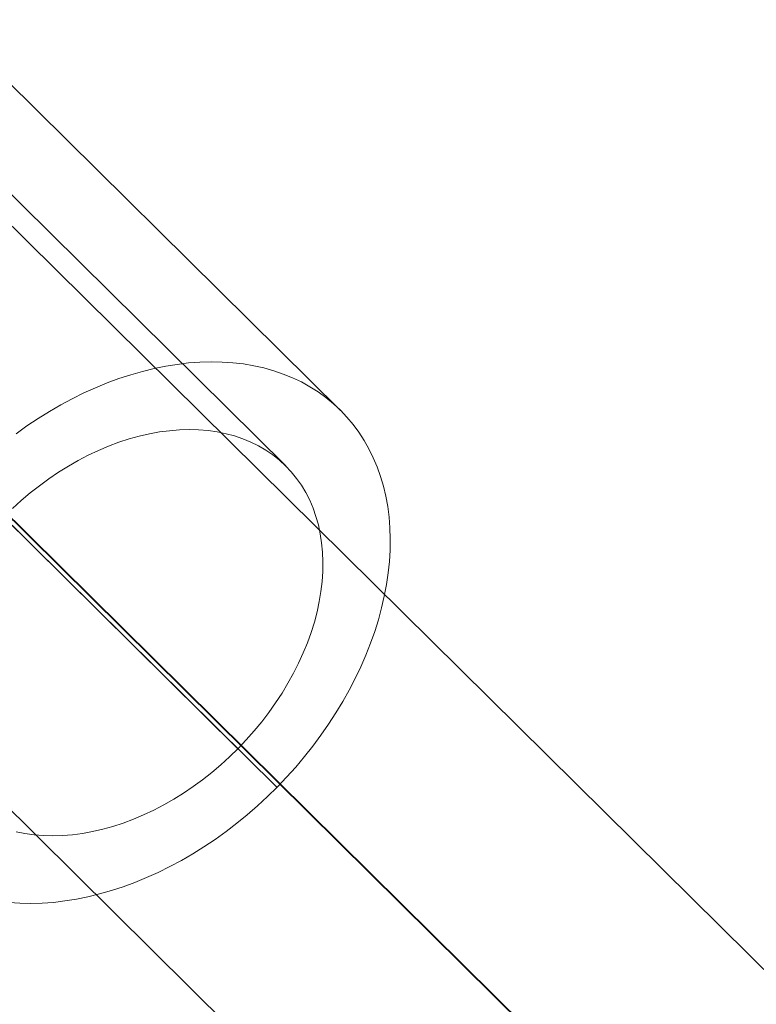
# Model space of a CAD drawing. Units: millimetres. Extents: x 14825 to 37406, y 9414 to 17150.
# Drawn here: x 34429 to 34457, y 12093 to 12130 of the extents above; entities that cross this region are included whole.
import ezdxf

# ---------------------------------------------------------------- set-up
doc = ezdxf.new("R2010")
doc.units = ezdxf.units.MM
doc.layers.add('omkreds 2', color=7, linetype='Continuous', lineweight=9)
doc.layers.add('taifun', color=251, linetype='Continuous', lineweight=9)

# ---------------------------------------------------------------- blocks, each defined once
blk = doc.blocks.new('N3117-flat-1')
at = {"layer": 'taifun', "flags": 128}
for points in [[(6359.73, -2052.406), (6374.907, -2067.4)], [(6358.126, -2055.039), (6372.801, -2069.534)], [(6360.02, -2058.094), (6991.479, -2681.858)], [(6350.403, -2059.811), (6977.74, -2679.523)], [(6362.447, -2068.298), (6362.865, -2067.998), (6363.291, -2067.715), (6363.725, -2067.446), (6364.162, -2067.189), (6364.604, -2066.955), (6365.049, -2066.732), (6365.494, -2066.533), (6365.947, -2066.348), (6366.396, -2066.179), (6366.849, -2066.034), (6367.297, -2065.903), (6367.746, -2065.796), (6368.192, -2065.704), (6368.637, -2065.635), (6369.074, -2065.581), (6369.508, -2065.55), (6369.938, -2065.539), (6370.36, -2065.546), (6370.774, -2065.573), (6371.181, -2065.619), (6371.576, -2065.688), (6371.964, -2065.773), (6372.34, -2065.88), (6372.709, -2066.007), (6373.062, -2066.149), (6373.403, -2066.31), (6373.733, -2066.494), (6374.044, -2066.69), (6374.347, -2066.909), (6374.631, -2067.143), (6374.9, -2067.392), (6374.9, -2067.392), (6375.153, -2067.657), (6375.391, -2067.941), (6375.61, -2068.236), (6375.813, -2068.551), (6375.997, -2068.877), (6376.166, -2069.215), (6376.312, -2069.568), (6376.442, -2069.933), (6376.554, -2070.309), (6376.646, -2070.696), (6376.719, -2071.092), (6376.769, -2071.498), (6376.803, -2071.913), (6376.819, -2072.335), (6376.811, -2072.761), (6376.784, -2073.198), (6376.738, -2073.636), (6376.673, -2074.081), (6376.588, -2074.53), (6376.485, -2074.979), (6376.362, -2075.432), (6376.22, -2075.885), (6376.059, -2076.338), (6375.882, -2076.79), (6375.686, -2077.243), (6375.472, -2077.688), (6375.241, -2078.134), (6374.992, -2078.575), (6374.731, -2079.012), (6374.451, -2079.442), (6374.155, -2079.864), (6373.844, -2080.283), (6373.522, -2080.689), (6373.184, -2081.089), (6372.835, -2081.476), (6372.474, -2081.856), (6372.102, -2082.221), (6371.718, -2082.578), (6371.323, -2082.919), (6370.92, -2083.245), (6370.51, -2083.564), (6370.087, -2083.863), (6369.661, -2084.147), (6369.232, -2084.42), (6368.794, -2084.673), (6368.353, -2084.907), (6367.908, -2085.129), (6367.459, -2085.329), (6367.01, -2085.513), (6366.557, -2085.682), (6366.108, -2085.828), (6365.655, -2085.958), (6365.206, -2086.066), (6364.761, -2086.158), (6364.32, -2086.227), (6363.878, -2086.281), (6363.445, -2086.311), (6363.015, -2086.323), (6362.596, -2086.315), (6362.182, -2086.288)], [(6356.295, -2065.888), (6370.966, -2080.382)], [(6357.285, -2066.87), (6372.463, -2081.864)], [(6358.371, -2067.711), (6993.952, -2695.529)], [(6362.305, -2071.168), (6362.643, -2070.861), (6362.988, -2070.57), (6363.345, -2070.29), (6363.706, -2070.025), (6364.078, -2069.775), (6364.454, -2069.541), (6364.834, -2069.322), (6365.221, -2069.123), (6365.609, -2068.939), (6366, -2068.774), (6366.396, -2068.624), (6366.787, -2068.497), (6367.179, -2068.39), (6367.57, -2068.298), (6367.958, -2068.229), (6368.341, -2068.179), (6368.721, -2068.148), (6369.093, -2068.137), (6369.458, -2068.144), (6369.819, -2068.175), (6370.168, -2068.225), (6370.51, -2068.294), (6370.84, -2068.382), (6371.158, -2068.49), (6371.465, -2068.616), (6371.761, -2068.762), (6372.041, -2068.927), (6372.306, -2069.111), (6372.559, -2069.311), (6372.793, -2069.526), (6372.793, -2069.526), (6373.016, -2069.76), (6373.219, -2070.009), (6373.403, -2070.274), (6373.572, -2070.55), (6373.722, -2070.846), (6373.852, -2071.149), (6373.963, -2071.468), (6374.055, -2071.798), (6374.128, -2072.135), (6374.182, -2072.488), (6374.217, -2072.845), (6374.232, -2073.214), (6374.224, -2073.586), (6374.201, -2073.966), (6374.155, -2074.35), (6374.09, -2074.737), (6374.006, -2075.129), (6373.902, -2075.524), (6373.779, -2075.919), (6373.637, -2076.315), (6373.476, -2076.706), (6373.296, -2077.097), (6373.1, -2077.489), (6372.889, -2077.873), (6372.659, -2078.253), (6372.413, -2078.625), (6372.156, -2078.993), (6371.88, -2079.354), (6371.592, -2079.703), (6371.289, -2080.045), (6370.974, -2080.375), (6370.648, -2080.693), (6370.314, -2081), (6369.965, -2081.292), (6369.612, -2081.572), (6369.247, -2081.837), (6368.879, -2082.086), (6368.499, -2082.32), (6368.119, -2082.539), (6367.731, -2082.739), (6367.344, -2082.923), (6366.952, -2083.088), (6366.561, -2083.238), (6366.165, -2083.364), (6365.774, -2083.472), (6365.383, -2083.564), (6364.995, -2083.633), (6364.611, -2083.683), (6364.235, -2083.713), (6363.859, -2083.725), (6363.494, -2083.717), (6363.138, -2083.687), (6362.784, -2083.637), (6362.447, -2083.568)], [(6348.754, -2069.429), (6980.213, -2693.193)]]:
    blk.add_lwpolyline(points, dxfattribs=at)

msp = doc.modelspace()

# ---------------------------------------------------------------- block references
at = {"layer": 'omkreds 2'}
msp.add_blockref('N3117-flat-1', (28066.548, 14182.894), dxfattribs=at)

doc.saveas('drawing.dxf')
